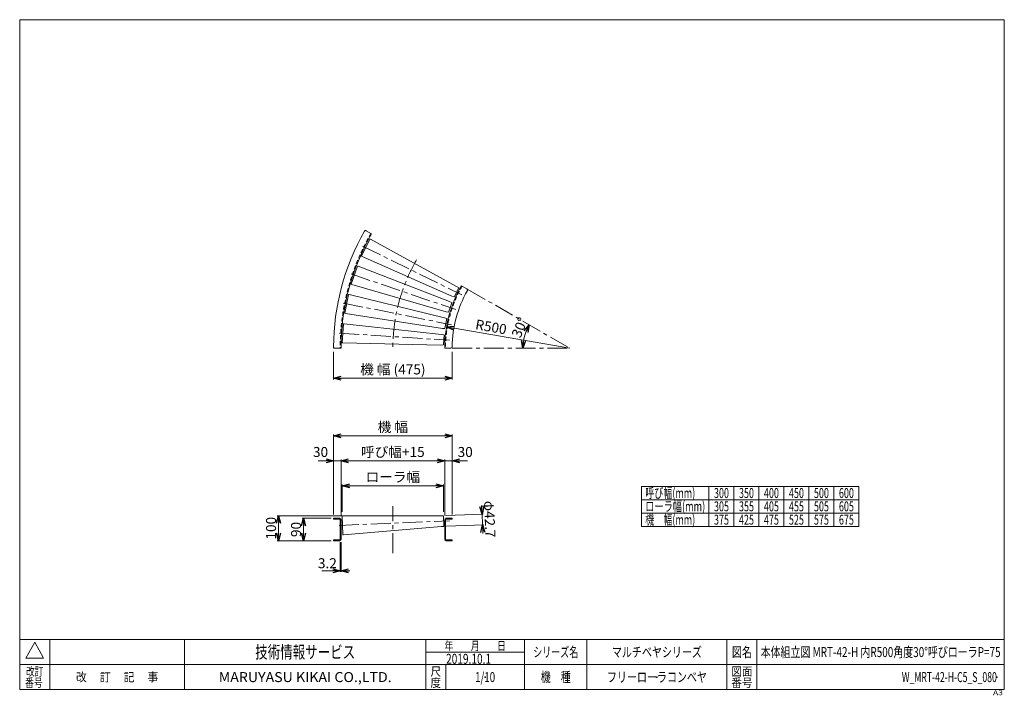
# Model space of a CAD drawing. Units: millimetres. Extents: x -1970 to 1970, y -1352 to 1351.
import ezdxf
from ezdxf.enums import TextEntityAlignment as Align

# ---------------------------------------------------------------- set-up
doc = ezdxf.new("R2010")
doc.units = ezdxf.units.MM
doc.header["$LTSCALE"] = 2.5
doc.header["$PDSIZE"] = 1
for name, pattern in [('CENTER', [50.8, 31.75, -6.35, 6.35, -6.35]), ('DASHED2', [9.525, 6.35, -3.175]), ('DIVIDE', [31.75, 12.7, -6.35, 0, -6.35, 0, -6.35])]:
    doc.linetypes.add(name, pattern=pattern)
doc.layers.add('2', color=7, linetype='Continuous')
doc.layers.add('ZUWAKU', color=7, linetype='Continuous')
doc.styles.add('dcStyle0', font='txt.shx', dxfattribs={"width": 1.2, "bigfont": 'bigfont'})
doc.styles.add('dcStyle1', font='ＭＳ Ｐゴシック', dxfattribs={"width": 0.75})
doc.dimstyles.new('dc_Ang01', dxfattribs={"dimtxt": 40, "dimasz": 30.000019, "dimexe": 10, "dimexo": 10, "dimgap": 10.000001, "dimtad": 3, "dimdsep": 46, "dimtxsty": 'dcStyle1', "dimblk1": 'OPEN30', "dimblk2": 'OPEN30', "dimsah": 1, "dimcen": 0.09, "dimclrd": 2, "dimclre": 2, "dimclrt": 2, "dimadec": 0, "dimazin": 2, "dimtfac": 1, "dimtdec": 4, "dimtmove": 0, "dimatfit": 3, "dimfxl": 1, "dimarcsym": 1})
doc.dimstyles.new('dc_Radial05', dxfattribs={"dimtxt": 40, "dimasz": 30.000019, "dimexe": 5, "dimexo": 10, "dimgap": 10, "dimtad": 3, "dimdsep": 46, "dimtxsty": 'dcStyle1', "dimblk1": 'OPEN30', "dimblk2": 'OPEN30', "dimsah": 1, "dimcen": 0.09, "dimclrd": 2, "dimclre": 2, "dimclrt": 2, "dimadec": 0, "dimazin": 2, "dimtfac": 1, "dimtdec": 4, "dimtmove": 0, "dimatfit": 0, "dimfxl": 1, "dimarcsym": 1})
doc.dimstyles.new('dc_Rotated', dxfattribs={"dimtxt": 40, "dimasz": 30.000019, "dimexe": 5, "dimexo": 10, "dimgap": 15, "dimtad": 3, "dimdsep": 46, "dimtxsty": 'dcStyle1', "dimblk1": 'OPEN30', "dimblk2": 'OPEN30', "dimsah": 1, "dimcen": 0.09, "dimclrd": 2, "dimclre": 2, "dimclrt": 2, "dimadec": 0, "dimazin": 2, "dimtfac": 1, "dimtdec": 4, "dimtmove": 0, "dimatfit": 3, "dimfxl": 1, "dimarcsym": 1})

# ---------------------------------------------------------------- blocks, each defined once
blk = doc.blocks.new('DC_GROUP_W_MRT-42-H-C5_S_080_1')
at = {"layer": 'ZUWAKU', "color": 7, "linetype": 'Continuous', "lineweight": 13}
for p, q in [((1970, 1351.3), (-1970, 1351.3)), ((-1970, 1351.3), (-1970, -1328.7)), ((1970, -1328.7), (1970, 1351.3)), ((-1970, -1328.7), (1970, -1328.7))]:
    blk.add_line(p, q, dxfattribs=at)
at = {"layer": 'ZUWAKU', "color": 4, "linetype": 'Continuous', "lineweight": 13}
for p, q in [((1970, -1128.7), (-1970, -1128.7)), ((-1850, -1128.7), (-1850, -1328.7)), ((-1310, -1128.7), (-1310, -1328.7)), ((-345, -1328.7), (-345, -1128.7)), ((50, -1328.7), (50, -1128.7)), ((300, -1128.7), (300, -1328.7)), ((860, -1128.7), (860, -1328.7)), ((980, -1128.7), (980, -1328.7)), ((-345, -1178.7), (50, -1178.7)), ((-1970, -1228.7), (1970, -1228.7)), ((-265, -1228.7), (-265, -1328.7))]:
    blk.add_line(p, q, dxfattribs=at)
at = {"layer": 'ZUWAKU', "color": 3, "linetype": 'Continuous', "lineweight": 13}
for p, q in [((-1910, -1138.7), (-1945, -1203.7)), ((-1875, -1203.7), (-1910, -1138.7)), ((-1945, -1203.7), (-1875, -1203.7))]:
    blk.add_line(p, q, dxfattribs=at)
at = {"layer": 'ZUWAKU', "color": 2, "style": 'dcStyle0'}
for s, height, width, p, p2 in [('年\u3000\u3000月\u3000\u3000日', 35, 1.195122, (-270, -1171.2), (-25, -1171.2)), ('シリーズ名', 40, 1.086207, (85, -1198.7), (265, -1198.7)), ('図名', 40, 1.272727, (880, -1198.7), (960, -1198.7)), ('改訂', 35, 1.272727, (-1945, -1273.7), (-1875, -1273.7)), ('改\u3000 訂\u3000 記\u3000 事', 35, 1.06129, (-1744.5, -1296.2), (-1415.5, -1296.2)), ('尺', 35, 1.68, (-326, -1273.7), (-284, -1273.7)), ('機\u3000種', 40, 1.235294, (115, -1298.7), (235, -1298.7)), ('図面', 35, 1.527273, (878, -1273.7), (962, -1273.7)), ('番号', 35, 1.272727, (-1948.2, -1318.7), (-1878.2, -1318.7)), ('度', 35, 1.68, (-326, -1318.7), (-284, -1318.7)), ('番号', 35, 1.527273, (878, -1318.7), (962, -1318.7))]:
    blk.add_text(s, height=height, dxfattribs=dict(at, width=width)).set_placement(p, p2, align=Align.FIT)
at = {"layer": 'ZUWAKU', "color": 7, "style": 'dcStyle0'}
for s, height, width, p, p2 in [('技術情報サービス', 50, 1.191489, (-1027.5, -1203.7), (-627.5, -1203.7)), ('MARUYASU KIKAI CO.,LTD.', 40, 0.899028, (-1173.4, -1298.7), (-481.6, -1298.7))]:
    blk.add_text(s, height=height, dxfattribs=dict(at, width=width)).set_placement(p, p2, align=Align.FIT)
at = {"layer": 'ZUWAKU', "color": 4, "style": 'dcStyle0', "width": 1.2}
blk.add_text('A3', height=20, dxfattribs=at).set_placement((1924.6, -1351.3), (1964.6, -1351.3), align=Align.FIT)
blk = doc.blocks.new('DC_GROUP_W_MRT-42-H-C5_S_080_2')
at = {"layer": 'ZUWAKU', "color": 2, "linetype": 'Continuous'}
for p in [(580, -1178.7), (1475, -1178.7), (-107.5, -1278.7), (580, -1278.7), (1940, -1278.7)]:
    blk.add_point(p, dxfattribs=at)
blk = doc.blocks.new('_OPEN30')
at = {"color": 0, "linetype": 'ByBlock', "lineweight": -2}
for p, q in [((-1, 0.267949), (0, 0)), ((0, 0), (-1, -0.267949)), ((0, 0), (-1, 0))]:
    blk.add_line(p, q, dxfattribs=at)
blk = doc.blocks.new('*D3')
at = {"color": 2, "linetype": 'Continuous', "lineweight": 13}
for p, q in [((-714.2, 22.1), (-714.2, -87.9)), ((-239.2, 22.1), (-239.2, -87.9)), ((-239.2, -82.9), (-714.2, -82.9))]:
    blk.add_line(p, q, dxfattribs=at)
at = {"color": 2, "xscale": 30.00002807615286, "yscale": 29.99989368223643}
for p, rotation in [((-714.2, -82.9), 179.9999999999996), ((-239.2, -82.9), 359.9999999999997)]:
    blk.add_blockref('_OPEN30', p, dxfattribs=dict(at, rotation=rotation))
at = {"color": 2, "insert": (-476.7, -67.9), "char_height": 40, "width": 325, "attachment_point": 8, "style": 'dcStyle1'}
blk.add_mtext('\\T1.00;機 幅 (475)', dxfattribs=at)
blk = doc.blocks.new('*D4')
at = {"color": 2, "linetype": 'Continuous', "lineweight": 13}
blk.add_line((230.8, 37.1), (-261.8, 122.7), dxfattribs=at)
at = {"color": 2, "xscale": 30.00002807615286, "yscale": 29.99989368223643, "rotation": 170.1372972401411}
blk.add_blockref('_OPEN30', (-261.8, 122.7), dxfattribs=at)
at = {"color": 2, "insert": (-149.1, 113.3), "char_height": 40, "width": 150, "attachment_point": 7, "rotation": 350.1373, "style": 'dcStyle1'}
blk.add_mtext('\\T1.00;R500', dxfattribs=at)
blk = doc.blocks.new('*D5')
at = {"color": 2, "linetype": 'Continuous', "lineweight": 13}
blk.add_arc((230.8, 37.1), 186.8, 150, 180, dxfattribs=at)
at = {"color": 2, "xscale": 30.00002807615286, "yscale": 29.99989368223643}
for p, rotation in [((69, 130.5), 64.60141716800314), ((44, 37.1), 265.3985828319969)]:
    blk.add_blockref('_OPEN30', p, dxfattribs=dict(at, rotation=rotation))
at = {"color": 2, "insert": (49, 112.4), "char_height": 40, "width": 150, "attachment_point": 8, "rotation": 67.5, "style": 'dcStyle1'}
blk.add_mtext('\\T1.00;30°', dxfattribs=at)
blk = doc.blocks.new('*D10')
at = {"color": 2, "linetype": 'Continuous', "lineweight": 13}
for p, q in [((-714.2, -628.2), (-714.2, -308.2)), ((-714.2, -313.2), (-239.2, -313.2)), ((-239.2, -628.2), (-239.2, -308.2))]:
    blk.add_line(p, q, dxfattribs=at)
at = {"color": 2, "xscale": 30.00002807615286, "yscale": 29.99989368223643}
for p, rotation in [((-714.2, -313.2), 180), ((-239.2, -313.2), 360)]:
    blk.add_blockref('_OPEN30', p, dxfattribs=dict(at, rotation=rotation))
at = {"color": 2, "insert": (-476.7, -298.2), "char_height": 40, "width": 175, "attachment_point": 8, "style": 'dcStyle1'}
blk.add_mtext('\\T1.00;機 幅', dxfattribs=at)
blk = doc.blocks.new('*D11')
at = {"color": 2, "linetype": 'Continuous', "lineweight": 13}
for p, q in [((-775.8, -413.2), (-714.2, -413.2)), ((-714.2, -628.2), (-714.2, -408.2)), ((-714.2, -413.2), (-684.2, -413.2)), ((-684.2, -632.8), (-684.2, -408.2))]:
    blk.add_line(p, q, dxfattribs=at)
at = {"color": 2, "xscale": 30.00002807615286, "yscale": 29.99989368223643, "rotation": 360}
blk.add_blockref('_OPEN30', (-714.2, -413.2), dxfattribs=at)
at = {"color": 2, "insert": (-735.8, -398.2), "char_height": 40, "width": 100, "attachment_point": 9, "style": 'dcStyle1'}
blk.add_mtext('\\T1.00;30', dxfattribs=at)
blk = doc.blocks.new('*D12')
at = {"color": 2, "linetype": 'Continuous', "lineweight": 13}
for p, q in [((-684.2, -632.8), (-684.2, -408.2)), ((-684.2, -413.2), (-269.2, -413.2)), ((-269.2, -632.8), (-269.2, -408.2))]:
    blk.add_line(p, q, dxfattribs=at)
at = {"color": 2, "xscale": 30.00002807615286, "yscale": 29.99989368223643}
for p, rotation in [((-684.2, -413.2), 180), ((-269.2, -413.2), 360)]:
    blk.add_blockref('_OPEN30', p, dxfattribs=dict(at, rotation=rotation))
at = {"color": 2, "insert": (-476.7, -398.2), "char_height": 40, "width": 275, "attachment_point": 8, "style": 'dcStyle1'}
blk.add_mtext('\\T1.00;呼び幅+15', dxfattribs=at)
blk = doc.blocks.new('*D13')
at = {"color": 2, "linetype": 'Continuous', "lineweight": 13}
for p, q in [((-269.2, -632.8), (-269.2, -408.2)), ((-269.2, -413.2), (-239.2, -413.2)), ((-239.2, -628.2), (-239.2, -408.2)), ((-177.6, -413.2), (-239.2, -413.2))]:
    blk.add_line(p, q, dxfattribs=at)
at = {"color": 2, "xscale": 30.00002807615286, "yscale": 29.99989368223643, "rotation": 180}
blk.add_blockref('_OPEN30', (-239.2, -413.2), dxfattribs=at)
at = {"color": 2, "insert": (-217.6, -398.2), "char_height": 40, "width": 100, "attachment_point": 7, "style": 'dcStyle1'}
blk.add_mtext('\\T1.00;30', dxfattribs=at)
blk = doc.blocks.new('*D14')
at = {"color": 2, "linetype": 'Continuous', "lineweight": 13}
for p, q in [((-679.2, -618.2), (-679.2, -508.2)), ((-274.2, -618.2), (-274.2, -508.2)), ((-679.2, -513.2), (-274.2, -513.2))]:
    blk.add_line(p, q, dxfattribs=at)
at = {"color": 2, "xscale": 30.00002807615286, "yscale": 29.99989368223643}
for p, rotation in [((-679.2, -513.2), 180), ((-274.2, -513.2), 360)]:
    blk.add_blockref('_OPEN30', p, dxfattribs=dict(at, rotation=rotation))
at = {"color": 2, "insert": (-476.7, -498.2), "char_height": 40, "width": 250, "attachment_point": 8, "style": 'dcStyle1'}
blk.add_mtext('\\T1.00;ローラ幅', dxfattribs=at)
blk = doc.blocks.new('*D15')
at = {"color": 2, "linetype": 'Continuous', "lineweight": 13}
for p, q in [((-724.2, -643.2), (-839.2, -643.2)), ((-834.2, -733.2), (-834.2, -643.2)), ((-724.2, -733.2), (-839.2, -733.2))]:
    blk.add_line(p, q, dxfattribs=at)
at = {"color": 2, "xscale": 30.00002807615286, "yscale": 29.99989368223643}
for p, rotation in [((-834.2, -643.2), 90), ((-834.2, -733.2), 270)]:
    blk.add_blockref('_OPEN30', p, dxfattribs=dict(at, rotation=rotation))
at = {"color": 2, "insert": (-844.2, -688.2), "char_height": 40, "width": 100, "attachment_point": 8, "rotation": 90, "style": 'dcStyle1'}
blk.add_mtext('\\T1.00;90', dxfattribs=at)
blk = doc.blocks.new('*D16')
at = {"color": 2, "linetype": 'Continuous', "lineweight": 13}
for p, q in [((-679.3, -633.2), (-939.2, -633.2)), ((-934.2, -733.2), (-934.2, -633.2)), ((-724.2, -733.2), (-939.2, -733.2))]:
    blk.add_line(p, q, dxfattribs=at)
at = {"color": 2, "xscale": 30.00002807615286, "yscale": 29.99989368223643}
for p, rotation in [((-934.2, -633.2), 90), ((-934.2, -733.2), 270)]:
    blk.add_blockref('_OPEN30', p, dxfattribs=dict(at, rotation=rotation))
at = {"color": 2, "insert": (-944.2, -683.2), "char_height": 40, "width": 125, "attachment_point": 8, "rotation": 90, "style": 'dcStyle1'}
blk.add_mtext('\\T1.00;100', dxfattribs=at)
blk = doc.blocks.new('DC_IMAGEDIMGROUP_1')
at = {"color": 2, "linetype": 'Continuous', "lineweight": 13}
for p, q in [((-264.2, -632.8), (-115, -626.5)), ((-121.5, -591.8), (-120, -626.7)), ((-118.2, -669.4), (-120, -626.7)), ((-262.4, -675.5), (-113.2, -669.2)), ((-116.7, -704.4), (-118.2, -669.4))]:
    blk.add_line(p, q, dxfattribs=at)
at = {"color": 2, "xscale": 30.00002807615286, "yscale": 29.99989368223643}
for p, rotation in [((-120, -626.7), 272.4177191151331), ((-118.2, -669.4), 92.41771911513307)]:
    blk.add_blockref('_OPEN30', p, dxfattribs=dict(at, rotation=rotation))
at = {"color": 2, "insert": (-109.1, -647.6), "char_height": 40, "width": 200, "attachment_point": 8, "rotation": 272.4177, "style": 'dcStyle1'}
blk.add_mtext('\\T1.00;φ42.7', dxfattribs=at)
blk = doc.blocks.new('DC_IMAGEDIMGROUP_2')
at = {"color": 2, "linetype": 'Continuous', "lineweight": 13}
for p, q in [((-687.4, -738.6), (-687.4, -858.2)), ((-684.2, -738.6), (-684.2, -858.2)), ((-760.9, -853.2), (-687.4, -853.2)), ((-687.4, -853.2), (-684.2, -853.2)), ((-649.2, -853.2), (-684.2, -853.2))]:
    blk.add_line(p, q, dxfattribs=at)
at = {"color": 2, "xscale": 30.00002807615286, "yscale": 29.99989368223643}
for p, rotation in [((-687.4, -853.2), 360), ((-684.2, -853.2), 180)]:
    blk.add_blockref('_OPEN30', p, dxfattribs=dict(at, rotation=rotation))
at = {"color": 2, "insert": (-700.9, -843.2), "char_height": 40, "width": 125, "attachment_point": 9, "style": 'dcStyle1'}
blk.add_mtext('\\T1.00;3.2', dxfattribs=at)
blk = doc.blocks.new('DC_GROUP_W_MRT-42-H-C5_S_080_3')
at = {"layer": '2', "color": 7, "linetype": 'Continuous', "lineweight": 18}
for p, q in [((-674.8, 134.4), (-679.7, 58.8)), ((-674.8, 134.4), (-672.1, 134.7)), ((-672.1, 134.7), (-281.7, 92.5)), ((-281.7, 92.5), (-271.8, 90)), ((-271.8, 90), (-274.4, 50.3)), ((-677.1, 58.2), (-679.7, 58.8)), ((-677.1, 58.2), (-284.5, 49.1)), ((-274.4, 50.3), (-284.5, 49.1))]:
    blk.add_line(p, q, dxfattribs=at)
at = {"layer": '2', "color": 3, "linetype": 'CENTER', "lineweight": 13}
blk.add_line((-691, 97.5), (-249.9, 68.6), dxfattribs=at)
blk = doc.blocks.new('DC_GROUP_W_MRT-42-H-C5_S_080_4')
at = {"layer": '2', "color": 7, "linetype": 'Continuous', "lineweight": 18}
for p, q in [((-654.3, 251.8), (-669.1, 177.5)), ((-654.3, 251.8), (-651.6, 251.7)), ((-651.6, 251.7), (-270.1, 158.9)), ((-666.6, 176.5), (-669.1, 177.5)), ((-666.6, 176.5), (-278.6, 116.2)), ((-270.1, 158.9), (-260.6, 155.2)), ((-260.6, 155.2), (-268.4, 116.1)), ((-268.4, 116.1), (-278.6, 116.2))]:
    blk.add_line(p, q, dxfattribs=at)
at = {"layer": '2', "color": 3, "linetype": 'CENTER', "lineweight": 13}
blk.add_line((-675.2, 217.3), (-241.7, 131.1), dxfattribs=at)
blk = doc.blocks.new('DC_GROUP_W_MRT-42-H-C5_S_080_5')
at = {"layer": '2', "color": 7, "linetype": 'Continuous', "lineweight": 18}
for p, q in [((-618.7, 365.5), (-643.1, 293.7)), ((-618.7, 365.5), (-616, 365)), ((-616, 365), (-249.9, 223.3)), ((-640.7, 292.4), (-643.1, 293.7)), ((-640.7, 292.4), (-263.9, 182)), ((-241, 218.3), (-253.8, 180.6)), ((-249.9, 223.3), (-241, 218.3)), ((-253.8, 180.6), (-263.9, 182))]:
    blk.add_line(p, q, dxfattribs=at)
at = {"layer": '2', "color": 3, "linetype": 'CENTER', "lineweight": 13}
blk.add_line((-643.9, 334), (-225.4, 192), dxfattribs=at)
blk = doc.blocks.new('DC_GROUP_W_MRT-42-H-C5_S_080_6')
at = {"layer": '2', "color": 7, "linetype": 'Continuous', "lineweight": 18}
for p, q in [((-568.6, 473.6), (-602.1, 405.6)), ((-568.6, 473.6), (-566, 472.8)), ((-566, 472.8), (-221.5, 284.4)), ((-599.9, 404), (-602.1, 405.6)), ((-599.9, 404), (-240.7, 245.4)), ((-213.3, 278.3), (-230.9, 242.6)), ((-221.5, 284.4), (-213.3, 278.3)), ((-230.9, 242.6), (-240.7, 245.4))]:
    blk.add_line(p, q, dxfattribs=at)
at = {"layer": '2', "color": 3, "linetype": 'CENTER', "lineweight": 13}
blk.add_line((-597.7, 445.7), (-201.3, 250.2), dxfattribs=at)
blk = doc.blocks.new('DC_GROUP_W_MRT-42-H-C5_S_080_7')
at = {"layer": '2', "color": 3, "linetype": 'CENTER', "lineweight": 13}
blk.add_line((-691.7, -672.2), (-250.1, -653.6), dxfattribs=at)
at = {"layer": '2', "color": 7, "linetype": 'Continuous', "lineweight": 18}
for p, q in [((-679.5, -633.8), (-676.3, -709.5)), ((-676.9, -633.2), (-284.2, -633.2)), ((-284.2, -633.2), (-274.1, -634.7)), ((-274.1, -634.7), (-272.5, -674.5)), ((-673.6, -709.8), (-282.4, -676.7)), ((-272.5, -674.5), (-282.4, -676.7)), ((-673.6, -709.8), (-676.3, -709.5))]:
    blk.add_line(p, q, dxfattribs=at)
at = {"layer": '2', "color": 91, "linetype": 'DIVIDE', "lineweight": 13}
for p, q in [((-284.2, -633.2), (-274.2, -633.2)), ((-272.4, -675.9), (-282.4, -676.7))]:
    blk.add_line(p, q, dxfattribs=at)

msp = doc.modelspace()

# ---------------------------------------------------------------- linework, layer by layer
at = {"color": 7, "linetype": 'Continuous', "lineweight": 13}
for p, q in [((-583.258, 507.097), (-561.619, 494.604)), ((-202.218, 287.104), (-180.545, 274.591)), ((-709.192, 37.104), (-684.205, 37.104)), ((-244.179, 37.104), (-269.205, 37.104)), ((-714.205, -643.243), (-690.605, -643.243)), ((-714.205, -643.243), (-714.205, -646.443)), ((-684.205, -649.643), (-684.205, -726.843)), ((-269.205, -649.643), (-269.205, -726.843)), ((-239.205, -643.243), (-262.805, -643.243)), ((-239.205, -643.243), (-239.205, -646.443)), ((-714.205, -730.043), (-714.205, -733.243)), ((-714.205, -733.243), (-690.605, -733.243)), ((-239.205, -733.243), (-262.805, -733.243)), ((-239.205, -730.043), (-239.205, -733.243))]:
    msp.add_line(p, q, dxfattribs=at)
at = {"color": 3, "linetype": 'CENTER', "lineweight": 13}
for p, q in [((-176.237, 272.104), (230.795, 37.104)), ((-239.205, 37.104), (230.795, 37.104)), ((-476.705, -782.497), (-476.705, -594.713))]:
    msp.add_line(p, q, dxfattribs=at)
at = {"color": 91, "linetype": 'DIVIDE', "lineweight": 13}
msp.add_line((-714.205, 37.104), (-709.196, 37.104), dxfattribs=at)
at = {"color": 3, "linetype": 'Continuous', "lineweight": 13}
for p, q in [((518.182, -515.702), (1388.182, -515.702)), ((518.182, -515.702), (518.182, -675.702)), ((788.182, -515.702), (788.182, -675.702)), ((888.182, -515.702), (888.182, -675.702)), ((988.182, -515.702), (988.182, -675.702)), ((1088.182, -515.702), (1088.182, -675.702)), ((1188.182, -515.702), (1188.182, -675.702)), ((1288.182, -515.702), (1288.182, -675.702)), ((1388.182, -515.702), (1388.182, -675.702)), ((518.182, -569.036), (1388.182, -569.036)), ((518.182, -622.369), (1388.182, -622.369)), ((518.182, -675.702), (1388.182, -675.702))]:
    msp.add_line(p, q, dxfattribs=at)
at = {"color": 7, "linetype": 'Continuous', "lineweight": 18}
for p, q in [((-714.205, -646.443), (-690.605, -646.443)), ((-687.405, -649.643), (-687.405, -726.843)), ((-266.005, -649.643), (-266.005, -726.843)), ((-239.205, -646.443), (-262.805, -646.443)), ((-690.605, -730.043), (-714.205, -730.043)), ((-262.805, -730.043), (-239.205, -730.043))]:
    msp.add_line(p, q, dxfattribs=at)
for centre, radius, start, end in [((230.795, 37.104), 945, 150.304766, 179.695234), ((230.795, 37.104), 915, 150, 180), ((230.795, 37.104), 500, 150, 180), ((230.795, 37.104), 470, 150.603125, 179.396875), ((-709.192, 42.104), 5, 179.695234, 270), ((-244.179, 42.104), 5, 270, 359.396875), ((-690.605, -649.643), 3.2, 0, 90), ((-262.805, -649.643), 3.2, 90, 180), ((-690.605, -726.843), 3.2, 270, 0), ((-262.805, -726.843), 3.2, 180, 270)]:
    msp.add_arc(centre, radius, start, end, dxfattribs=at)
at = {"color": 4, "linetype": 'DASHED2', "lineweight": 13}
for radius in [918.2, 496.8]:
    msp.add_arc((230.795, 37.104), radius, 150, 180, dxfattribs=at)
at = {"color": 7, "linetype": 'Continuous', "lineweight": 13}
for centre, radius, start, end in [((-585.758, 502.767), 5, 60, 150.304766), ((-183.045, 270.261), 5, 330.603125, 60), ((-690.605, -649.643), 6.4, 0, 90), ((-262.805, -649.643), 6.4, 90, 180), ((-690.605, -726.843), 6.4, 270, 0), ((-262.805, -726.843), 6.4, 180, 270)]:
    msp.add_arc(centre, radius, start, end, dxfattribs=at)
at = {"color": 3, "linetype": 'CENTER', "lineweight": 13}
msp.add_arc((230.795, 37.104), 707.5, 150, 180, dxfattribs=at)

# ---------------------------------------------------------------- block references
at = {"linetype": 'Continuous'}
for name in ['DC_IMAGEDIMGROUP_1', 'DC_IMAGEDIMGROUP_2']:
    msp.add_blockref(name, (0, 0), dxfattribs=at)
at = {"layer": '2', "linetype": 'Continuous'}
for name in ['DC_GROUP_W_MRT-42-H-C5_S_080_6', 'DC_GROUP_W_MRT-42-H-C5_S_080_5', 'DC_GROUP_W_MRT-42-H-C5_S_080_4', 'DC_GROUP_W_MRT-42-H-C5_S_080_3', 'DC_GROUP_W_MRT-42-H-C5_S_080_7']:
    msp.add_blockref(name, (0, 0), dxfattribs=at)
at = {"layer": 'ZUWAKU', "linetype": 'Continuous'}
for name in ['DC_GROUP_W_MRT-42-H-C5_S_080_1', 'DC_GROUP_W_MRT-42-H-C5_S_080_2']:
    msp.add_blockref(name, (0, 0), dxfattribs=at)

# ---------------------------------------------------------------- texts
at = {"color": 2}
for s, style, width, p, p2 in [('呼び幅(mm)', 'dcStyle1', 0.682408, (533.182, -562.369), (733.182, -562.369)), ('300', 'dcStyle1', 0.687758, (808.182, -562.369), (868.182, -562.369)), ('350', 'dcStyle1', 0.687758, (908.182, -562.369), (968.182, -562.369)), ('400', 'dcStyle1', 0.687758, (1008.182, -562.369), (1068.182, -562.369)), ('450', 'dcStyle1', 0.687758, (1108.182, -562.369), (1168.182, -562.369)), ('500', 'dcStyle1', 0.687758, (1208.182, -562.369), (1268.182, -562.369)), ('600', 'dcStyle1', 0.687758, (1308.182, -562.369), (1368.182, -562.369)), ('ローラ幅(mm)', 'dcStyle1', 0.722543, (533.182, -615.702), (773.182, -615.702)), ('305', 'dcStyle1', 0.687758, (808.182, -615.702), (868.182, -615.702)), ('355', 'dcStyle1', 0.687758, (908.182, -615.702), (968.182, -615.702)), ('405', 'dcStyle1', 0.687758, (1008.182, -615.702), (1068.182, -615.702)), ('455', 'dcStyle1', 0.687758, (1108.182, -615.702), (1168.182, -615.702)), ('505', 'dcStyle1', 0.687758, (1208.182, -615.702), (1268.182, -615.702)), ('605', 'dcStyle1', 0.687758, (1308.182, -615.702), (1368.182, -615.702)), ('機\u3000幅(mm)', 'dcStyle1', 0.725058, (533.182, -669.036), (733.182, -669.036)), ('375', 'dcStyle1', 0.687758, (808.182, -669.036), (868.182, -669.036)), ('425', 'dcStyle1', 0.687758, (908.182, -669.036), (968.182, -669.036)), ('475', 'dcStyle1', 0.687758, (1008.182, -669.036), (1068.182, -669.036)), ('525', 'dcStyle1', 0.687758, (1108.182, -669.036), (1168.182, -669.036)), ('575', 'dcStyle1', 0.687758, (1208.182, -669.036), (1268.182, -669.036)), ('675', 'dcStyle1', 0.687758, (1308.182, -669.036), (1368.182, -669.036)), ('マルチベヤシリーズ', 'dcStyle0', 1.188679, (400, -1198.719), (760, -1198.719)), ('本体組立図 MRT-42-H 内R500角度30°呼びローラP=75', 'dcStyle0', 0.759036, (995, -1198.719), (1955, -1198.719)), ('2019.10.1', 'dcStyle0', 0.625828, (-263.848, -1225.699), (-83.848, -1225.699)), ('1/10', 'dcStyle0', 0.531646, (-147.5, -1298.719), (-67.5, -1298.719)), ('フリーローラコンベヤ', 'dcStyle0', 1.186441, (380, -1298.719), (780, -1298.719)), ('W_MRT-42-H-C5_S_080', 'dcStyle0', 0.51023, (1560, -1298.719), (1940, -1298.719))]:
    msp.add_text(s, height=40, dxfattribs=dict(at, style=style, width=width)).set_placement(p, p2, align=Align.FIT)

# ---------------------------------------------------------------- dimensions: what is measured, and where the dimension line sits
at = {"linetype": 'Continuous', "lineweight": 13}
dim = msp.add_angular_dim_2l(base=(50.382, 85.445), line1=((-239.205, 37.104), (230.795, 37.104)), line2=((-176.237, 272.104), (230.795, 37.104)), text='30°', dimstyle='dc_Ang01', override={"dimtxt": 40, "dimasz": 30.000019, "dimexe": 10, "dimexo": 10, "dimgap": 10.000001, "dimtad": 3, "dimtih": 0, "dimtoh": 0, "dimdec": 2, "dimlfac": 1, "dimzin": 8, "dimtxsty": 'dcStyle1', "dimblk1": 'OPEN30', "dimblk2": 'OPEN30', "dimsah": 1, "dimclrd": 2, "dimclre": 2, "dimclrt": 2, "dimazin": 2, "dimtofl": 1, "dimtolj": 0, "dimtzin": 8, "dimarcsym": 1}, dxfattribs=at)
dim.commit()
dim.dimension.update_dxf_attribs({"geometry": '*D5', "text_midpoint": (58.236, 108.58), "dimtype": 162})
dim = msp.add_radius_dim(center=(230.795, 37.104), mpoint=(-261.816, 122.748), text='R500', dimstyle='dc_Radial05', override={"dimtxt": 40, "dimasz": 30.000019, "dimexe": 5, "dimexo": 10, "dimgap": 10, "dimtad": 3, "dimtih": 0, "dimtoh": 0, "dimdec": 2, "dimlfac": 1, "dimzin": 8, "dimtxsty": 'dcStyle1', "dimblk1": 'OPEN30', "dimblk2": 'OPEN30', "dimsah": 1, "dimclrd": 2, "dimclre": 2, "dimclrt": 2, "dimazin": 2, "dimtofl": 1, "dimatfit": 0, "dimtolj": 0, "dimtzin": 8, "dimarcsym": 1}, dxfattribs=at)
dim.commit()
dim.dimension.update_dxf_attribs({"geometry": '*D4', "text_midpoint": (-111.452, 96.606), "dimtype": 164})
for base, p1, p2, text, picture, middle in [((-714.205, -82.896), (-239.205, 32.104), (-714.205, 32.104), '機 幅 (<>)', '*D3', (-476.705, -82.896)), ((-239.205, -313.243), (-714.205, -638.243), (-239.205, -638.243), '機 幅', '*D10', (-476.705, -313.243)), ((-269.205, -413.243), (-684.205, -642.843), (-269.205, -642.843), '呼び幅+15', '*D12', (-476.705, -413.243)), ((-274.205, -513.243), (-679.205, -628.243), (-274.205, -628.243), 'ローラ幅', '*D14', (-476.705, -513.243))]:
    dim = msp.add_linear_dim(base=base, p1=p1, p2=p2, text=text, dimstyle='dc_Rotated', override={"dimtxt": 40, "dimasz": 30.000019, "dimexe": 5, "dimexo": 10, "dimgap": 15, "dimtad": 3, "dimtih": 0, "dimtoh": 0, "dimdec": 2, "dimlfac": 1, "dimzin": 8, "dimtxsty": 'dcStyle1', "dimblk1": 'OPEN30', "dimblk2": 'OPEN30', "dimsah": 1, "dimclrd": 2, "dimclre": 2, "dimclrt": 2, "dimazin": 2, "dimtofl": 1, "dimtolj": 0, "dimtzin": 8, "dimarcsym": 1}, dxfattribs=at)
    dim.commit()
    dim.dimension.update_dxf_attribs({"geometry": picture, "text_midpoint": middle, "dimtype": 160})
for base, p1, p2, picture, middle in [((-684.205, -413.243), (-714.205, -638.243), (-684.205, -642.843), '*D11', (-755.82, -413.243)), ((-239.205, -413.243), (-269.205, -642.843), (-239.205, -638.243), '*D13', (-197.59, -413.243))]:
    dim = msp.add_linear_dim(base=base, p1=p1, p2=p2, dimstyle='dc_Rotated', override={"dimtxt": 40, "dimasz": 30.000019, "dimexe": 5, "dimexo": 10, "dimgap": 15, "dimtad": 3, "dimtih": 0, "dimtoh": 0, "dimdec": 2, "dimlfac": 1, "dimzin": 8, "dimtxsty": 'dcStyle1', "dimblk1": 'OPEN30', "dimblk2": 'OPEN30', "dimsah": 1, "dimclrd": 2, "dimclre": 2, "dimclrt": 2, "dimazin": 2, "dimtofl": 1, "dimtolj": 0, "dimtzin": 8, "dimarcsym": 1}, dxfattribs=at)
    dim.commit()
    dim.dimension.update_dxf_attribs({"geometry": picture, "text_midpoint": middle, "dimtype": 160})
for base, p2, override, picture, middle in [((-934.205, -633.243), (-669.315, -633.243), {"dimtxt": 40, "dimasz": 30.000019, "dimexe": 5, "dimexo": 10, "dimgap": 10, "dimtad": 3, "dimtih": 0, "dimtoh": 0, "dimdec": 2, "dimlfac": 1, "dimzin": 8, "dimtxsty": 'dcStyle1', "dimblk1": 'OPEN30', "dimblk2": 'OPEN30', "dimsah": 1, "dimclrd": 2, "dimclre": 2, "dimclrt": 2, "dimazin": 2, "dimtix": 1, "dimtofl": 1, "dimtolj": 0, "dimtzin": 8, "dimarcsym": 1}, '*D16', (-934.205, -683.243)), ((-834.205, -643.243), (-714.205, -643.243), {"dimtxt": 40, "dimasz": 30.000019, "dimexe": 5, "dimexo": 10, "dimgap": 10, "dimtad": 3, "dimtih": 0, "dimtoh": 0, "dimdec": 2, "dimlfac": 1, "dimzin": 8, "dimtxsty": 'dcStyle1', "dimblk1": 'OPEN30', "dimblk2": 'OPEN30', "dimsah": 1, "dimclrd": 2, "dimclre": 2, "dimclrt": 2, "dimazin": 2, "dimtofl": 1, "dimtolj": 0, "dimtzin": 8, "dimarcsym": 1}, '*D15', (-834.205, -688.243))]:
    dim = msp.add_linear_dim(base=base, p1=(-714.205, -733.243), p2=p2, angle=90, dimstyle='dc_Rotated', override=override, dxfattribs=at)
    dim.commit()
    dim.dimension.update_dxf_attribs({"geometry": picture, "text_midpoint": middle, "dimtype": 160})

doc.saveas('drawing.dxf')
